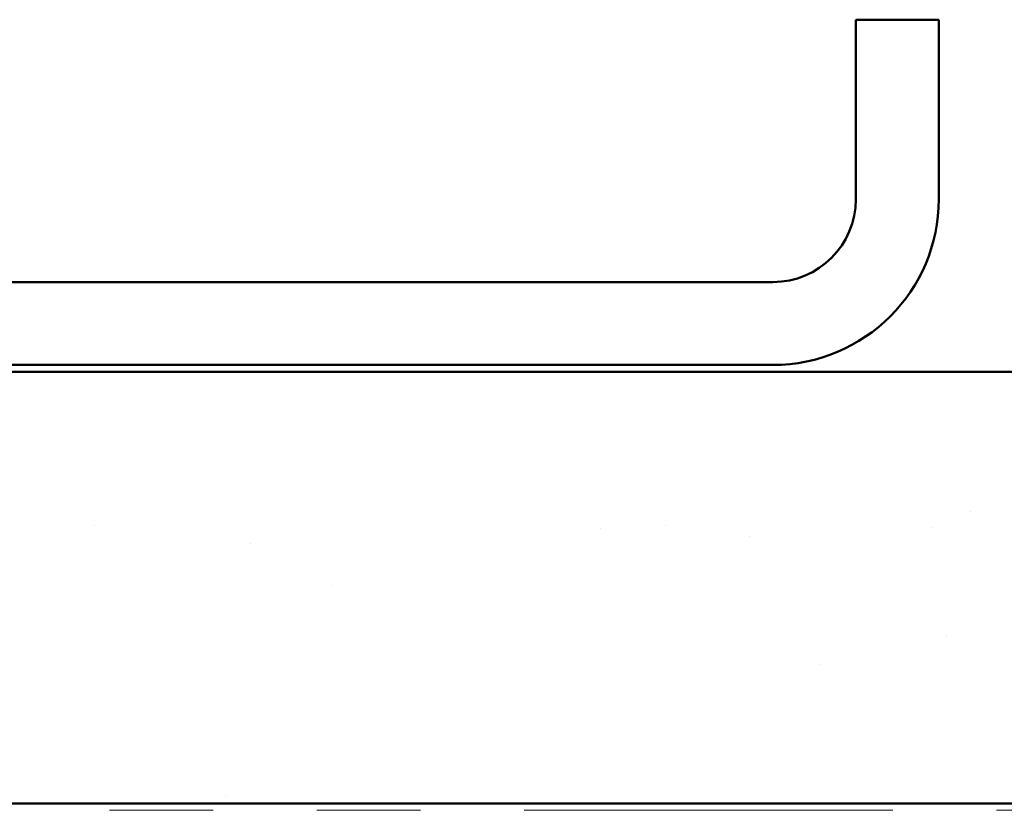
# Model space of a CAD drawing. Units: inches. Extents: x 0.6 to 33.4, y 0.3 to 21.4.
# Drawn here: x 20.7 to 21.6, y 15.2 to 16 of the extents above; entities that cross this region are included whole.
import ezdxf

# ---------------------------------------------------------------- set-up
doc = ezdxf.new("R2010")
doc.units = ezdxf.units.IN
doc.header["$LTSCALE"] = 2
doc.header["$MEASUREMENT"] = 0
doc.linetypes.add('DOUBLE_DASH_CHAIN', pattern=[1.2403, 0.6614, -0.0827, 0.1654, -0.0827, 0.1654, -0.0827])
doc.layers.add('Hatch (ANSI)', color=7, linetype='Continuous', lineweight=18)
doc.layers.add('Visible (ANSI)', color=7, linetype='Continuous', lineweight=50)

msp = doc.modelspace()

# ---------------------------------------------------------------- hatches: boundary and pattern name
at = {"layer": 'Hatch (ANSI)', "true_color": 0x804000}
h = msp.add_hatch(dxfattribs=at)
h.set_pattern_fill('AR-SAND', color=36, scale=0.25, angle=45, style=0)
h.paths.add_polyline_path([(23.24634, 15.19766), (23.24634, 15.61433), (17.91301, 15.61433), (17.91301, 15.19766)])

# ---------------------------------------------------------------- linework, layer by layer
at = {"layer": 'Visible (ANSI)', "color": 8, "true_color": 0x808080}
for p, q in [((21.49968, 15.95433), (21.57968, 15.95433)), ((21.49968, 15.95433), (21.49968, 15.78099)), ((21.57968, 15.78099), (21.57968, 15.95433)), ((21.41968, 15.70099), (19.73968, 15.70099)), ((19.73968, 15.62099), (21.41968, 15.62099))]:
    msp.add_line(p, q, dxfattribs=at)
at = {"layer": 'Visible (ANSI)', "color": 36, "true_color": 0x804000}
for p, q in [((17.91301, 15.61433), (23.24634, 15.61433)), ((23.24634, 15.19766), (17.91301, 15.19766))]:
    msp.add_line(p, q, dxfattribs=at)
at = {"layer": 'Visible (ANSI)', "color": 30, "linetype": 'DOUBLE_DASH_CHAIN', "lineweight": 18, "ltscale": 0.268752, "true_color": 0xff8000}
msp.add_line((23.24634, 15.19099), (17.91301, 15.19099), dxfattribs=at)
at = {"layer": 'Visible (ANSI)', "color": 8, "true_color": 0x808080}
for radius in [0.08, 0.16]:
    msp.add_arc((21.41968, 15.78099), radius, 270, 0, dxfattribs=at)

doc.saveas('drawing.dxf')
